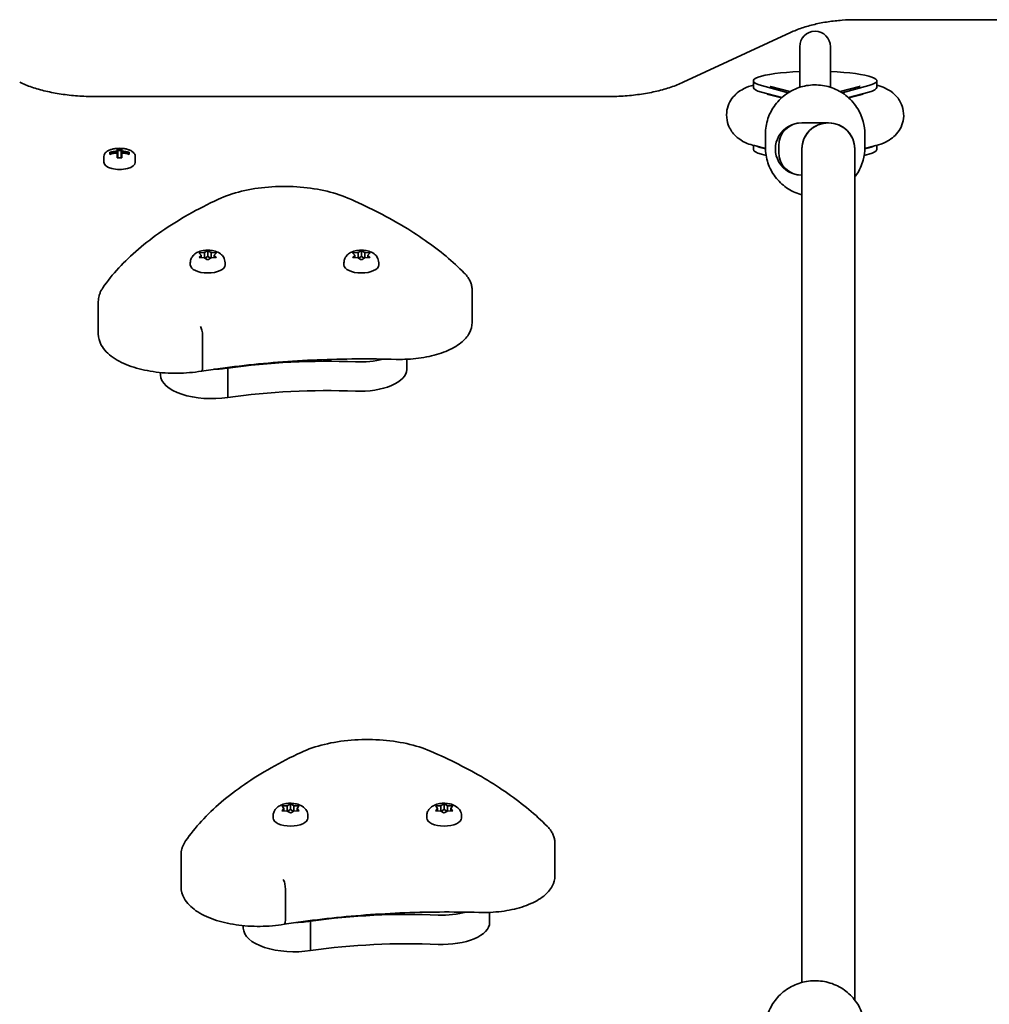
# Model space of a CAD drawing. Units: millimetres. Extents: x -5505 to 5715, y -4534 to 4831.
# Drawn here: x -3294 to -3001, y 3064 to 3361 of the extents above; entities that cross this region are included whole.
import ezdxf

# ---------------------------------------------------------------- set-up
doc = ezdxf.new("R2010")
doc.units = ezdxf.units.MM
doc.layers.add('Widoczne (ISO)', color=7, linetype='Continuous', lineweight=35)

msp = doc.modelspace()

# ---------------------------------------------------------------- linework, layer by layer
at = {"layer": 'Widoczne (ISO)'}
for p, q in [((-2733.58, 3361.18), (-3041.15, 3361.18)), ((-3061, 3357.3), (-3093.43, 3342.26)), ((-3058.23, 3353.01), (-3058.23, 3340.75)), ((-3048.93, 3340.75), (-3048.93, 3353.01)), ((-3072.21, 3342.71), (-3072.21, 3340.73)), ((-3034.94, 3342.71), (-3034.94, 3340.73)), ((-3061.75, 3339.08), (-3069.78, 3341.28)), ((-3063.65, 3337.63), (-3069.78, 3339.31)), ((-3061.17, 3339.44), (-3067.01, 3341.04)), ((-3040.14, 3341.04), (-3045.98, 3339.44)), ((-3037.37, 3341.28), (-3045.4, 3339.08)), ((-3037.37, 3339.31), (-3043.5, 3337.63)), ((-3116, 3337.97), (-3271.15, 3337.97)), ((-3063.75, 3337.54), (-3067.73, 3338.61)), ((-3039.42, 3338.61), (-3043.4, 3337.54)), ((-3057.58, 3330.03), (-3049.58, 3330.03)), ((-3049.58, 3330.03), (-3057.58, 3330.03)), ((-3068.58, 3326.63), (-3068.58, 3322.59)), ((-3038.58, 3326.63), (-3038.58, 3322.59)), ((-3264.27, 3321.55), (-3264.27, 3322.19)), ((-3264.07, 3321.98), (-3264.07, 3321.38)), ((-3263.07, 3321.66), (-3264.07, 3321.66)), ((-3263.07, 3321.38), (-3263.07, 3321.98)), ((-3262.88, 3322.19), (-3262.88, 3321.55)), ((-3072.21, 3323.25), (-3072.21, 3321.96)), ((-3068.57, 3322.27), (-3071.88, 3323.16)), ((-3068.57, 3322.18), (-3069.78, 3322.51)), ((-3064.58, 3321.14), (-3064.58, 3323.11)), ((-3057.58, 3322.12), (-3057.58, 3312.27)), ((-3041.58, 3322.12), (-3041.58, 3312.27)), ((-3035.25, 3323.16), (-3038.58, 3322.26)), ((-3037.37, 3322.51), (-3038.58, 3322.18)), ((-3034.94, 3323.25), (-3034.94, 3321.96)), ((-3268.32, 3318.13), (-3268.32, 3319.86)), ((-3266.52, 3320.5), (-3266.52, 3321.15)), ((-3266.32, 3320.95), (-3266.32, 3320.56)), ((-3266.27, 3320.57), (-3266.32, 3320.62)), ((-3264.27, 3321.29), (-3264.27, 3320.9)), ((-3264.27, 3319.46), (-3264.27, 3320.9)), ((-3264.07, 3320.74), (-3264.07, 3321.38)), ((-3264.07, 3320.74), (-3264.07, 3319.47)), ((-3263.07, 3321.38), (-3263.07, 3320.74)), ((-3263.07, 3319.47), (-3263.07, 3320.74)), ((-3262.88, 3320.9), (-3262.88, 3319.46)), ((-3262.87, 3320.9), (-3262.87, 3321.29)), ((-3260.82, 3320.62), (-3260.88, 3320.57)), ((-3260.82, 3320.95), (-3260.82, 3320.56)), ((-3260.63, 3321.15), (-3260.63, 3320.5)), ((-3258.82, 3318.13), (-3258.82, 3319.86)), ((-3069.78, 3320.54), (-3068.37, 3320.15)), ((-3037.37, 3320.54), (-3038.78, 3320.15)), ((-3057.58, 3312.27), (-3057.58, 3234.07)), ((-3041.58, 3234.07), (-3041.58, 3312.27)), ((-3238.96, 3290.04), (-3239.4, 3290.56)), ((-3239.4, 3289.52), (-3238.96, 3290.04)), ((-3239.15, 3290.77), (-3237.96, 3290.85)), ((-3237.96, 3289.24), (-3239.15, 3289.32)), ((-3238.96, 3290.04), (-3238.96, 3289.31)), ((-3237.96, 3290.85), (-3237.21, 3291.29)), ((-3237.96, 3290.85), (-3237.96, 3289.24)), ((-3237.21, 3288.8), (-3237.96, 3289.24)), ((-3237.82, 3289.16), (-3236.96, 3289.66)), ((-3236.96, 3291.42), (-3236.96, 3289.66)), ((-3236.96, 3289.66), (-3236.11, 3289.17)), ((-3236.7, 3291.29), (-3235.96, 3290.85)), ((-3236.12, 3289.14), (-3236.7, 3288.8)), ((-3236.12, 3289.15), (-3236.12, 3289.14)), ((-3235.96, 3290.85), (-3235.96, 3289.24)), ((-3235.96, 3290.85), (-3234.76, 3290.77)), ((-3234.76, 3289.32), (-3235.96, 3289.24)), ((-3234.51, 3290.56), (-3234.96, 3290.04)), ((-3234.96, 3290.04), (-3234.51, 3289.52)), ((-3234.96, 3290.04), (-3234.96, 3289.31)), ((-3192.57, 3290.04), (-3193.02, 3290.56)), ((-3193.02, 3289.52), (-3192.57, 3290.04)), ((-3192.77, 3290.77), (-3191.57, 3290.85)), ((-3191.57, 3289.24), (-3192.77, 3289.32)), ((-3192.57, 3290.04), (-3192.57, 3289.31)), ((-3191.57, 3290.85), (-3190.83, 3291.29)), ((-3191.57, 3290.85), (-3191.57, 3289.24)), ((-3190.83, 3288.8), (-3191.57, 3289.24)), ((-3191.44, 3289.16), (-3190.57, 3289.66)), ((-3190.57, 3291.42), (-3190.57, 3289.66)), ((-3190.57, 3289.66), (-3189.73, 3289.17)), ((-3190.32, 3291.29), (-3189.57, 3290.85)), ((-3189.74, 3289.14), (-3190.32, 3288.8)), ((-3189.74, 3289.15), (-3189.74, 3289.14)), ((-3189.57, 3290.85), (-3189.57, 3289.24)), ((-3189.57, 3290.85), (-3188.38, 3290.77)), ((-3188.38, 3289.32), (-3189.57, 3289.24)), ((-3188.13, 3290.56), (-3188.57, 3290.04)), ((-3188.57, 3290.04), (-3188.13, 3289.52)), ((-3188.57, 3290.04), (-3188.57, 3289.31)), ((-3242.21, 3287.78), (-3242.21, 3287.12)), ((-3231.71, 3287.78), (-3231.71, 3287.12)), ((-3195.82, 3287.78), (-3195.82, 3287.12)), ((-3185.32, 3287.78), (-3185.32, 3287.12)), ((-3157.12, 3279.45), (-3157.12, 3269.71)), ((-3269.99, 3276.06), (-3269.99, 3266.31)), ((-3238.52, 3265.89), (-3238.52, 3256.14)), ((-3176.85, 3258.63), (-3176.85, 3255.56)), ((-3251.21, 3254.62), (-3251.21, 3253.86)), ((-3230.89, 3255.97), (-3230.89, 3247.11)), ((-3057.58, 3234.07), (-3057.58, 3174.46)), ((-3041.58, 3174.46), (-3041.58, 3234.07)), ((-3057.58, 3174.46), (-3057.58, 3114.17)), ((-3041.58, 3114.17), (-3041.58, 3174.46)), ((-3213.96, 3123), (-3214.4, 3123.52)), ((-3214.4, 3122.48), (-3213.96, 3123)), ((-3214.15, 3123.72), (-3212.96, 3123.8)), ((-3212.96, 3122.2), (-3214.15, 3122.28)), ((-3213.96, 3123), (-3213.96, 3122.26)), ((-3212.96, 3123.8), (-3212.21, 3124.24)), ((-3212.96, 3123.8), (-3212.96, 3122.2)), ((-3212.21, 3121.76), (-3212.96, 3122.2)), ((-3212.82, 3122.11), (-3211.96, 3122.62)), ((-3211.96, 3124.38), (-3211.96, 3122.62)), ((-3211.96, 3122.62), (-3211.11, 3122.13)), ((-3211.7, 3124.24), (-3210.96, 3123.8)), ((-3210.96, 3123.8), (-3210.96, 3122.2)), ((-3210.96, 3123.8), (-3209.76, 3123.72)), ((-3209.76, 3122.28), (-3210.96, 3122.2)), ((-3209.51, 3123.52), (-3209.96, 3123)), ((-3209.96, 3123), (-3209.51, 3122.48)), ((-3209.96, 3123), (-3209.96, 3122.26)), ((-3167.57, 3123), (-3168.02, 3123.52)), ((-3168.02, 3122.48), (-3167.57, 3123)), ((-3167.77, 3123.72), (-3166.58, 3123.8)), ((-3166.58, 3122.2), (-3167.77, 3122.28)), ((-3167.57, 3123), (-3167.57, 3122.26)), ((-3166.58, 3123.8), (-3165.83, 3124.24)), ((-3166.58, 3123.8), (-3166.58, 3122.2)), ((-3165.83, 3121.76), (-3166.58, 3122.2)), ((-3166.44, 3122.11), (-3165.58, 3122.62)), ((-3165.58, 3124.38), (-3165.58, 3122.62)), ((-3165.58, 3122.62), (-3164.73, 3122.13)), ((-3165.32, 3124.24), (-3164.58, 3123.8)), ((-3164.58, 3123.8), (-3164.58, 3122.2)), ((-3164.58, 3123.8), (-3163.38, 3123.72)), ((-3163.38, 3122.28), (-3164.58, 3122.2)), ((-3163.13, 3123.52), (-3163.58, 3123)), ((-3163.58, 3123), (-3163.13, 3122.48)), ((-3163.58, 3123), (-3163.58, 3122.26)), ((-3217.21, 3120.73), (-3217.21, 3120.08)), ((-3211.12, 3122.1), (-3211.7, 3121.76)), ((-3211.12, 3122.11), (-3211.12, 3122.1)), ((-3206.71, 3120.73), (-3206.71, 3120.08)), ((-3170.82, 3120.73), (-3170.82, 3120.08)), ((-3164.74, 3122.1), (-3165.32, 3121.76)), ((-3164.74, 3122.11), (-3164.74, 3122.1)), ((-3160.32, 3120.73), (-3160.32, 3120.08)), ((-3057.58, 3114.17), (-3057.58, 3070.41)), ((-3041.58, 3114.17), (-3041.58, 3065.09)), ((-3132.12, 3112.41), (-3132.12, 3102.67)), ((-3244.99, 3109.02), (-3244.99, 3099.27)), ((-3213.52, 3098.84), (-3213.52, 3089.1)), ((-3151.85, 3091.58), (-3151.85, 3088.52)), ((-3226.21, 3087.58), (-3226.21, 3086.82)), ((-3205.89, 3089.13), (-3205.89, 3088.92)), ((-3205.89, 3088.92), (-3205.89, 3080.07))]:
    msp.add_line(p, q, dxfattribs=at)
for centre, radius, start, end in [((-3053.58, 3353.01), 4.65, 0, 180), ((-3263.57, 3313.01), 9.33, 81.6696, 98.3304)]:
    msp.add_arc(centre, radius, start, end, dxfattribs=at)
for centre, major_axis, ratio, start_param, end_param in [((-3053.58, 3342.71), (-18.63, 0), 0.155254, 4.964591, 6.799103), ((-3053.58, 3342.71), (18.63, 0), 0.155254, 5.767268, 7.60178), ((-3053.58, 3340.73), (-18.63, 0), 0.155254, 0, 0.515918), ((-3053.58, 3340.73), (18.63, 0), 0.155254, 5.767268, 6.283185), ((-3057.58, 3322.12), (-8, 0), 0.987875, 4.712389, 7.853982), ((-3057.58, 3323.11), (-7, 0), 0.987875, 4.712389, 6.283185), ((-3049.58, 3322.12), (8, 0), 0.987875, 0, 3.141593), ((-3049.58, 3322.12), (-8, 0), 0.987875, 4.712389, 6.283185), ((-3049.58, 3322.12), (-8, 0), 0.987875, 3.141593, 6.283185), ((-3263.57, 3313.33), (-9.3, 0), 0.885832, 4.787671, 5.034031), ((-3263.57, 3314.37), (-8.85, 0), 0.885832, 4.633278, 4.7915), ((-3263.57, 3314.29), (8.71, 0), 0.885832, 1.512363, 1.62923), ((-3186.56, 3277.83), (-80.23, 40.33), 0.249694, 6.075013, 6.078817), ((-3263.57, 3313.33), (-9.3, 0), 0.885832, 4.390747, 4.637107), ((-3053.58, 3321.96), (-18.63, 0), 0.155254, 0, 0.515918), ((-3053.58, 3323.94), (-18.63, 0), 0.155254, 0.356348, 0.515918), ((-3053.58, 3323.94), (18.63, 0), 0.155254, 5.767268, 5.926397), ((-3053.58, 3321.96), (18.63, 0), 0.155254, 5.767268, 6.283185), ((-3263.57, 3312.69), (9.3, 0), 0.885832, 1.646079, 1.892438), ((-3263.57, 3313.24), (9.11, 0), 0.885832, 1.647673, 1.87729), ((-3263.57, 3311.65), (8.85, 0), 0.885832, 1.491685, 1.649908), ((-3340.59, 3348.19), (80.23, -40.33), 0.249694, 0.454083, 0.457887), ((-3263.57, 3312.69), (9.3, 0), 0.885832, 1.249155, 1.495514), ((-3263.57, 3313.24), (9.11, 0), 0.885832, 1.264302, 1.49392), ((-3057.58, 3321.14), (-7, 0), 0.987875, 0, 1.570796), ((-3263.57, 3318.13), (-4.75, 0), 0.464007, 0, 3.141593), ((-3235.93, 3289.15), (-0.189, 0), 0.464007, 4.856587, 6.374189), ((-3189.55, 3289.15), (-0.189, 0), 0.464007, 4.856587, 6.374189), ((-3236.96, 3287.12), (5.25, 0), 0.464007, 3.141593, 6.283185), ((-3190.57, 3287.12), (5.25, 0), 0.464007, 3.141593, 6.283185), ((-3201.3, 3211), (-101.32, 0), 0.464007, 4.624057, 5.008706), ((-3191.1, 3264.42), (-14.25, 0), 0.464007, 1.482464, 2.094837), ((-3235.84, 3253.86), (-15.37, 0), 0.464007, 0, 1.898833), ((-3235.84, 3262.72), (-15.37, 0), 0.464007, 1.615498, 1.898833), ((-3191.1, 3255.56), (14.25, 0), 0.464007, 4.624057, 6.283185), ((-3201.3, 3202.14), (-101.32, 0), 0.464007, 4.624057, 5.008706), ((-3210.93, 3122.11), (-0.189, 0), 0.464007, 4.856588, 6.374189), ((-3164.55, 3122.11), (-0.189, 0), 0.464007, 4.856588, 6.374189), ((-3211.96, 3120.08), (5.25, 0), 0.464007, 3.141593, 6.283185), ((-3165.58, 3120.08), (5.25, 0), 0.464007, 3.141593, 6.283185), ((-3176.3, 3043.96), (-101.32, 0), 0.464007, 4.624057, 5.008706), ((-3176.3, 3043.96), (-101.32, 0), 0.464007, 4.624057, 5.008706), ((-3166.1, 3097.38), (-14.25, 0), 0.464007, 1.482464, 2.094837), ((-3166.1, 3097.38), (-14.25, 0), 0.464007, 1.482464, 2.094837), ((-3210.84, 3086.82), (-15.37, 0), 0.464007, 0, 1.898833), ((-3210.84, 3095.68), (-15.37, 0), 0.464007, 1.615498, 1.898833), ((-3210.84, 3095.68), (-15.37, 0), 0.464007, 1.615498, 1.898833), ((-3166.1, 3088.52), (14.25, 0), 0.464007, 4.624057, 6.283185), ((-3176.3, 3035.1), (-101.32, 0), 0.464007, 4.624057, 5.008706)]:
    msp.add_ellipse(centre, major_axis=major_axis, ratio=ratio, start_param=start_param, end_param=end_param, dxfattribs=at)
for points, knots in [([(-3061, 3357.3), (-3059.9, 3357.82), (-3058.73, 3358.28), (-3056.29, 3359.1), (-3055.02, 3359.46), (-3052.39, 3360.08), (-3051.04, 3360.34), (-3048.28, 3360.76), (-3046.87, 3360.91), (-3044.02, 3361.12), (-3042.59, 3361.18), (-3041.15, 3361.18)], [0.7853982, 0.7853982, 0.7853982, 0.7853982, 0.9424778, 0.9424778, 1.0995574, 1.0995574, 1.2566371, 1.2566371, 1.4137167, 1.4137167, 1.5707963, 1.5707963, 1.5707963, 1.5707963]), ([(-3293.72, 3342.26), (-3292.61, 3341.74), (-3291.38, 3341.25), (-3288.73, 3340.36), (-3287.32, 3339.96), (-3284.34, 3339.25), (-3282.79, 3338.95), (-3279.57, 3338.47), (-3277.92, 3338.28), (-3274.56, 3338.04), (-3272.85, 3337.97), (-3271.15, 3337.97)], [0.7853982, 0.7853982, 0.7853982, 0.7853982, 0.9424778, 0.9424778, 1.0995574, 1.0995574, 1.2566371, 1.2566371, 1.4137167, 1.4137167, 1.5707963, 1.5707963, 1.5707963, 1.5707963]), ([(-3116, 3337.97), (-3114.3, 3337.97), (-3112.59, 3338.04), (-3109.23, 3338.28), (-3107.58, 3338.47), (-3104.36, 3338.95), (-3102.81, 3339.25), (-3099.83, 3339.96), (-3098.42, 3340.36), (-3095.77, 3341.25), (-3094.54, 3341.74), (-3093.43, 3342.26)], [1.5707963, 1.5707963, 1.5707963, 1.5707963, 1.727876, 1.727876, 1.8849556, 1.8849556, 2.0420352, 2.0420352, 2.1991149, 2.1991149, 2.3561945, 2.3561945, 2.3561945, 2.3561945]), ([(-3071.88, 3323.16), (-3073.38, 3323.56), (-3074.7, 3323.8), (-3077.17, 3325.69), (-3077.57, 3326.03), (-3078.61, 3327.16), (-3079.3, 3328.09), (-3080.11, 3330.28), (-3080.32, 3331.34), (-3080.3, 3333.36), (-3080.13, 3334.3), (-3079.53, 3336.01), (-3079.11, 3336.75), (-3078.13, 3338.1), (-3077.58, 3338.63), (-3076.38, 3339.63), (-3075.76, 3339.98), (-3074.1, 3340.85), (-3073.17, 3341.15), (-3072.21, 3341.42), (-3072.21, 3341.42), (-3072.21, 3341.42)], [1.04758, 1.04758, 1.04758, 1.04758, 1.370744, 1.370744, 1.42782, 1.42782, 1.513287, 1.513287, 1.572042, 1.572042, 1.62452, 1.62452, 1.682502, 1.682502, 1.756428, 1.756428, 1.862004, 1.862004, 2.070198, 2.070198, 2.070477, 2.070477, 2.070477, 2.070477]), ([(-3068.58, 3326.63), (-3068.58, 3328.21), (-3068.32, 3329.79), (-3067.32, 3332.79), (-3066.57, 3334.21), (-3064.67, 3336.75), (-3063.51, 3337.87), (-3060.89, 3339.69), (-3059.43, 3340.39), (-3056.37, 3341.31), (-3054.76, 3341.52), (-3051.55, 3341.43), (-3049.96, 3341.13), (-3046.95, 3340.05), (-3045.53, 3339.26), (-3043.01, 3337.29), (-3041.92, 3336.11), (-3040.16, 3333.46), (-3039.5, 3332), (-3038.75, 3329.21), (-3038.58, 3327.92), (-3038.58, 3326.63)], [1.570796, 1.570796, 1.570796, 1.570796, 1.889381, 1.889381, 2.208253, 2.208253, 2.527863, 2.527863, 2.848351, 2.848351, 3.169513, 3.169513, 3.490897, 3.490897, 3.811969, 3.811969, 4.132307, 4.132307, 4.451764, 4.451764, 4.712389, 4.712389, 4.712389, 4.712389]), ([(-3040, 3341.08), (-3040, 3341.08), (-3040, 3341.08), (-3040.02, 3341.07), (-3040.06, 3341.06), (-3040.14, 3341.04)], [5.14692556, 5.14692556, 5.14692556, 5.14692556, 5.15919095, 5.15919095, 5.22830671, 5.22830671, 5.22830671, 5.22830671]), ([(-3034.94, 3341.42), (-3034.9, 3341.41), (-3034.85, 3341.4), (-3034.02, 3341.16), (-3033.25, 3340.9), (-3031.73, 3340.18), (-3031.01, 3339.8), (-3029.78, 3338.81), (-3029.4, 3338.46), (-3028.39, 3337.32), (-3027.74, 3336.37), (-3026.99, 3334.18), (-3026.81, 3333.13), (-3026.87, 3331.12), (-3027.07, 3330.2), (-3027.69, 3328.51), (-3028.13, 3327.78), (-3029.12, 3326.45), (-3029.68, 3325.94), (-3030.9, 3324.96), (-3031.52, 3324.61), (-3033.25, 3323.74), (-3034.23, 3323.44), (-3035.25, 3323.16)], [4.212708, 4.212708, 4.212708, 4.212708, 4.22251, 4.22251, 4.392753, 4.392753, 4.522803, 4.522803, 4.576711, 4.576711, 4.659299, 4.659299, 4.717156, 4.717156, 4.769675, 4.769675, 4.828383, 4.828383, 4.903777, 4.903777, 5.012642, 5.012642, 5.234811, 5.234811, 5.234811, 5.234811]), ([(-3066.56, 3338.42), (-3066.5, 3338.38), (-3066.45, 3338.33), (-3066.37, 3338.27), (-3066.35, 3338.25), (-3066.33, 3338.23)], [1.3790504, 1.3790504, 1.3790504, 1.3790504, 1.39092946, 1.39092946, 1.39484418, 1.39484418, 1.39484418, 1.39484418]), ([(-3039.07, 3338.71), (-3039.07, 3338.71), (-3039.16, 3338.68), (-3039.35, 3338.63), (-3039.38, 3338.62), (-3039.42, 3338.61)], [5.1003852, 5.1003852, 5.1003852, 5.1003852, 5.2112423, 5.2112423, 5.2348114, 5.2348114, 5.2348114, 5.2348114]), ([(-3264.93, 3322.24), (-3265.29, 3322.19), (-3265.64, 3322.11), (-3266.3, 3321.92), (-3266.6, 3321.81), (-3267.15, 3321.54), (-3267.4, 3321.38), (-3267.82, 3321.03), (-3268, 3320.83), (-3268.25, 3320.38), (-3268.32, 3320.12), (-3268.32, 3319.86)], [3.447273, 3.447273, 3.447273, 3.447273, 3.700296, 3.700296, 3.953319, 3.953319, 4.206342, 4.206342, 4.459366, 4.459366, 4.712389, 4.712389, 4.712389, 4.712389]), ([(-3258.82, 3319.86), (-3258.82, 3320.1), (-3258.89, 3320.34), (-3259.12, 3320.78), (-3259.29, 3320.99), (-3259.7, 3321.35), (-3259.94, 3321.5), (-3260.49, 3321.78), (-3260.79, 3321.9), (-3261.44, 3322.09), (-3261.79, 3322.17), (-3262.17, 3322.23), (-3262.2, 3322.24), (-3262.22, 3322.24)], [1.570796, 1.570796, 1.570796, 1.570796, 1.806693, 1.806693, 2.059716, 2.059716, 2.31274, 2.31274, 2.565763, 2.565763, 2.818786, 2.818786, 2.835913, 2.835913, 2.835913, 2.835913]), ([(-3068.58, 3322.59), (-3068.58, 3321.01), (-3068.32, 3319.43), (-3067.32, 3316.43), (-3066.57, 3315), (-3064.67, 3312.46), (-3063.51, 3311.35), (-3060.89, 3309.53), (-3059.43, 3308.82), (-3057.79, 3308.33), (-3057.68, 3308.3), (-3057.58, 3308.27)], [4.712389, 4.712389, 4.712389, 4.712389, 5.030973, 5.030973, 5.349845, 5.349845, 5.669455, 5.669455, 5.989944, 5.989944, 6.012627, 6.012627, 6.012627, 6.012627]), ([(-3041.58, 3313.68), (-3041.39, 3313.92), (-3041.21, 3314.18), (-3040.16, 3315.76), (-3039.5, 3317.22), (-3038.75, 3320), (-3038.58, 3321.3), (-3038.58, 3322.59)], [7.2116565, 7.2116565, 7.2116565, 7.2116565, 7.2739001, 7.2739001, 7.5933567, 7.5933567, 7.8539816, 7.8539816, 7.8539816, 7.8539816]), ([(-3194.69, 3307.31), (-3196.85, 3308.25), (-3199.28, 3309.01), (-3204.48, 3310.15), (-3207.25, 3310.53), (-3212.92, 3310.89), (-3215.8, 3310.86), (-3221.43, 3310.41), (-3224.18, 3309.98), (-3229.29, 3308.74), (-3231.66, 3307.93), (-3233.74, 3306.95)], [2.930886, 2.930886, 2.930886, 2.930886, 3.238887, 3.238887, 3.546888, 3.546888, 3.854889, 3.854889, 4.16289, 4.16289, 4.470891, 4.470891, 4.470891, 4.470891]), ([(-3233.74, 3306.95), (-3236.9, 3305.48), (-3239.91, 3303.93), (-3245.62, 3300.7), (-3248.31, 3299.02), (-3253.35, 3295.55), (-3255.7, 3293.75), (-3260.04, 3290.05), (-3262.02, 3288.15), (-3265.61, 3284.24), (-3267.22, 3282.25), (-3268.62, 3280.21)], [4.4708907, 4.4708907, 4.4708907, 4.4708907, 4.5653349, 4.5653349, 4.659779, 4.659779, 4.7542232, 4.7542232, 4.8486673, 4.8486673, 4.9431115, 4.9431115, 4.9431115, 4.9431115]), ([(-3159.49, 3284.67), (-3161.19, 3286.38), (-3163.03, 3288.07), (-3166.98, 3291.36), (-3169.09, 3292.96), (-3173.56, 3296.09), (-3175.93, 3297.61), (-3180.89, 3300.55), (-3183.5, 3301.97), (-3188.93, 3304.72), (-3191.76, 3306.04), (-3194.69, 3307.31)], [2.5410971, 2.5410971, 2.5410971, 2.5410971, 2.619055, 2.619055, 2.6970128, 2.6970128, 2.7749706, 2.7749706, 2.8529284, 2.8529284, 2.9308862, 2.9308862, 2.9308862, 2.9308862]), ([(-3242.21, 3287.78), (-3242.21, 3288.13), (-3242.14, 3288.48), (-3241.92, 3289.14), (-3241.75, 3289.44), (-3241.33, 3290.02), (-3241.06, 3290.26), (-3240.41, 3290.76), (-3240.02, 3290.96), (-3239.07, 3291.33), (-3238.51, 3291.45), (-3237.41, 3291.59), (-3236.86, 3291.6), (-3235.77, 3291.52), (-3235.24, 3291.42), (-3234.16, 3291.09), (-3233.62, 3290.86), (-3232.89, 3290.29), (-3232.7, 3290.12), (-3232.25, 3289.6), (-3231.99, 3289.19), (-3231.76, 3288.41), (-3231.71, 3288.09), (-3231.71, 3287.78)], [4.712389, 4.712389, 4.712389, 4.712389, 4.869812, 4.869812, 5.041473, 5.041473, 5.260728, 5.260728, 5.584523, 5.584523, 6.02652, 6.02652, 6.449677, 6.449677, 6.868488, 6.868488, 7.313371, 7.313371, 7.473178, 7.473178, 7.713236, 7.713236, 7.853982, 7.853982, 7.853982, 7.853982]), ([(-3195.82, 3287.78), (-3195.82, 3288.13), (-3195.76, 3288.48), (-3195.54, 3289.14), (-3195.37, 3289.44), (-3194.95, 3290.02), (-3194.68, 3290.26), (-3194.03, 3290.76), (-3193.63, 3290.96), (-3192.69, 3291.33), (-3192.13, 3291.45), (-3191.03, 3291.59), (-3190.48, 3291.6), (-3189.39, 3291.52), (-3188.86, 3291.42), (-3187.78, 3291.09), (-3187.24, 3290.86), (-3186.51, 3290.29), (-3186.32, 3290.12), (-3185.87, 3289.6), (-3185.61, 3289.19), (-3185.37, 3288.41), (-3185.32, 3288.09), (-3185.32, 3287.78)], [4.712389, 4.712389, 4.712389, 4.712389, 4.869812, 4.869812, 5.041473, 5.041473, 5.260728, 5.260728, 5.584523, 5.584523, 6.02652, 6.02652, 6.449677, 6.449677, 6.868488, 6.868488, 7.313371, 7.313371, 7.473178, 7.473178, 7.713236, 7.713236, 7.853982, 7.853982, 7.853982, 7.853982]), ([(-3157.12, 3279.45), (-3157.12, 3279.84), (-3157.16, 3280.22), (-3157.3, 3280.98), (-3157.4, 3281.35), (-3157.67, 3282.08), (-3157.84, 3282.43), (-3158.23, 3283.11), (-3158.45, 3283.44), (-3158.93, 3284.07), (-3159.2, 3284.37), (-3159.49, 3284.67)], [2.1106665, 2.1106665, 2.1106665, 2.1106665, 2.1967527, 2.1967527, 2.2828388, 2.2828388, 2.3689249, 2.3689249, 2.455011, 2.455011, 2.5410971, 2.5410971, 2.5410971, 2.5410971]), ([(-3268.62, 3280.21), (-3268.79, 3279.96), (-3268.95, 3279.7), (-3269.24, 3279.18), (-3269.36, 3278.91), (-3269.58, 3278.36), (-3269.68, 3278.08), (-3269.83, 3277.51), (-3269.89, 3277.23), (-3269.97, 3276.64), (-3269.99, 3276.35), (-3269.99, 3276.06)], [4.9431115, 4.9431115, 4.9431115, 4.9431115, 5.004941, 5.004941, 5.0667706, 5.0667706, 5.1286001, 5.1286001, 5.1904296, 5.1904296, 5.2522592, 5.2522592, 5.2522592, 5.2522592]), ([(-3239.18, 3268.53), (-3239.18, 3268.53), (-3239.18, 3268.53), (-3239.09, 3268.41), (-3239, 3268.25), (-3238.84, 3267.85), (-3238.77, 3267.63), (-3238.65, 3267.14), (-3238.6, 3266.88), (-3238.54, 3266.37), (-3238.52, 3266.12), (-3238.52, 3265.89)], [-0.3151736, -0.3151736, -0.3151736, -0.3151736, -0.313953, -0.313953, -0.2343795, -0.2343795, -0.1562445, -0.1562445, -0.0781197, -0.0781197, 0, 0, 0, 0]), ([(-3157.12, 3269.71), (-3157.12, 3268.62), (-3157.41, 3267.54), (-3158.54, 3265.44), (-3159.43, 3264.44), (-3161.79, 3262.56), (-3163.33, 3261.7), (-3166.84, 3260.27), (-3168.81, 3259.71), (-3172.99, 3258.91), (-3175.2, 3258.67), (-3178.32, 3258.58), (-3179.19, 3258.58), (-3180.07, 3258.6)], [4.172519, 4.172519, 4.172519, 4.172519, 4.415637, 4.415637, 4.698268, 4.698268, 5.024942, 5.024942, 5.351616, 5.351616, 5.67829, 5.67829, 5.805889, 5.805889, 5.805889, 5.805889]), ([(-3238.86, 3255.04), (-3241.2, 3254.64), (-3243.66, 3254.43), (-3248.59, 3254.38), (-3251.06, 3254.54), (-3255.78, 3255.24), (-3258.03, 3255.78), (-3262.13, 3257.2), (-3263.97, 3258.08), (-3267.04, 3260.21), (-3268.28, 3261.45), (-3269.66, 3263.96), (-3269.99, 3265.13), (-3269.99, 3266.31)], [5.388802, 5.388802, 5.388802, 5.388802, 5.721681, 5.721681, 6.052441, 6.052441, 6.384796, 6.384796, 6.722824, 6.722824, 7.064338, 7.064338, 7.314111, 7.314111, 7.314111, 7.314111]), ([(-3180.07, 3258.6), (-3184.04, 3258.72), (-3188.02, 3258.76), (-3195.97, 3258.71), (-3199.95, 3258.61), (-3207.87, 3258.28), (-3211.82, 3258.04), (-3219.66, 3257.42), (-3223.56, 3257.04), (-3231.27, 3256.14), (-3235.09, 3255.63), (-3238.86, 3255.04)], [3.6188886, 3.6188886, 3.6188886, 3.6188886, 3.6958398, 3.6958398, 3.7727909, 3.7727909, 3.849742, 3.849742, 3.9266931, 3.9266931, 4.0036347, 4.0036347, 4.0036347, 4.0036347]), ([(-3238.86, 3255.04), (-3238.8, 3255.05), (-3238.75, 3255.09), (-3238.65, 3255.23), (-3238.6, 3255.36), (-3238.54, 3255.71), (-3238.52, 3255.91), (-3238.52, 3256.14)], [-0.2129821, -0.2129821, -0.2129821, -0.2129821, -0.1562445, -0.1562445, -0.0781197, -0.0781197, 0, 0, 0, 0]), ([(-3169.69, 3140.27), (-3171.85, 3141.2), (-3174.28, 3141.97), (-3179.48, 3143.11), (-3182.25, 3143.49), (-3187.92, 3143.85), (-3190.8, 3143.82), (-3196.43, 3143.36), (-3199.18, 3142.93), (-3204.29, 3141.69), (-3206.66, 3140.89), (-3208.74, 3139.91)], [2.930886, 2.930886, 2.930886, 2.930886, 3.238887, 3.238887, 3.546888, 3.546888, 3.854889, 3.854889, 4.16289, 4.16289, 4.470891, 4.470891, 4.470891, 4.470891]), ([(-3134.49, 3117.62), (-3136.19, 3119.34), (-3138.03, 3121.03), (-3141.98, 3124.32), (-3144.09, 3125.92), (-3148.56, 3129.04), (-3150.93, 3130.56), (-3155.89, 3133.51), (-3158.5, 3134.93), (-3163.93, 3137.68), (-3166.76, 3139), (-3169.69, 3140.27)], [2.5410971, 2.5410971, 2.5410971, 2.5410971, 2.619055, 2.619055, 2.6970128, 2.6970128, 2.7749706, 2.7749706, 2.8529284, 2.8529284, 2.9308862, 2.9308862, 2.9308862, 2.9308862]), ([(-3208.74, 3139.91), (-3211.9, 3138.43), (-3214.91, 3136.89), (-3220.62, 3133.66), (-3223.31, 3131.98), (-3228.35, 3128.5), (-3230.7, 3126.71), (-3235.04, 3123.01), (-3237.02, 3121.1), (-3240.61, 3117.2), (-3242.22, 3115.2), (-3243.62, 3113.17)], [4.4708907, 4.4708907, 4.4708907, 4.4708907, 4.5653349, 4.5653349, 4.659779, 4.659779, 4.7542232, 4.7542232, 4.8486673, 4.8486673, 4.9431115, 4.9431115, 4.9431115, 4.9431115]), ([(-3217.21, 3120.73), (-3217.21, 3121.09), (-3217.14, 3121.44), (-3216.92, 3122.1), (-3216.75, 3122.4), (-3216.33, 3122.97), (-3216.06, 3123.22), (-3215.41, 3123.72), (-3215.02, 3123.92), (-3214.07, 3124.29), (-3213.51, 3124.41), (-3212.41, 3124.55), (-3211.86, 3124.56), (-3210.77, 3124.47), (-3210.24, 3124.38), (-3209.16, 3124.05), (-3208.62, 3123.81), (-3207.89, 3123.25), (-3207.7, 3123.08), (-3207.25, 3122.55), (-3206.99, 3122.15), (-3206.76, 3121.37), (-3206.71, 3121.05), (-3206.71, 3120.73)], [4.712389, 4.712389, 4.712389, 4.712389, 4.869813, 4.869813, 5.041473, 5.041473, 5.260729, 5.260729, 5.584523, 5.584523, 6.026521, 6.026521, 6.449677, 6.449677, 6.868489, 6.868489, 7.313372, 7.313372, 7.473179, 7.473179, 7.713236, 7.713236, 7.853982, 7.853982, 7.853982, 7.853982]), ([(-3170.82, 3120.73), (-3170.82, 3121.09), (-3170.76, 3121.44), (-3170.54, 3122.1), (-3170.37, 3122.4), (-3169.95, 3122.97), (-3169.68, 3123.22), (-3169.03, 3123.72), (-3168.63, 3123.92), (-3167.69, 3124.29), (-3167.13, 3124.41), (-3166.03, 3124.55), (-3165.48, 3124.56), (-3164.39, 3124.47), (-3163.86, 3124.38), (-3162.78, 3124.05), (-3162.24, 3123.81), (-3161.51, 3123.25), (-3161.32, 3123.08), (-3160.87, 3122.55), (-3160.61, 3122.15), (-3160.37, 3121.37), (-3160.32, 3121.05), (-3160.32, 3120.73)], [4.712389, 4.712389, 4.712389, 4.712389, 4.869813, 4.869813, 5.041473, 5.041473, 5.260729, 5.260729, 5.584523, 5.584523, 6.026521, 6.026521, 6.449677, 6.449677, 6.868489, 6.868489, 7.313372, 7.313372, 7.473179, 7.473179, 7.713236, 7.713236, 7.853982, 7.853982, 7.853982, 7.853982]), ([(-3132.12, 3112.41), (-3132.12, 3112.79), (-3132.16, 3113.18), (-3132.3, 3113.94), (-3132.4, 3114.31), (-3132.67, 3115.04), (-3132.84, 3115.39), (-3133.23, 3116.07), (-3133.45, 3116.4), (-3133.93, 3117.03), (-3134.2, 3117.33), (-3134.49, 3117.62)], [2.1106665, 2.1106665, 2.1106665, 2.1106665, 2.1967527, 2.1967527, 2.2828388, 2.2828388, 2.3689249, 2.3689249, 2.455011, 2.455011, 2.5410971, 2.5410971, 2.5410971, 2.5410971]), ([(-3243.62, 3113.17), (-3243.79, 3112.92), (-3243.95, 3112.66), (-3244.24, 3112.14), (-3244.36, 3111.87), (-3244.58, 3111.32), (-3244.68, 3111.04), (-3244.83, 3110.47), (-3244.89, 3110.18), (-3244.97, 3109.6), (-3244.99, 3109.31), (-3244.99, 3109.02)], [4.9431115, 4.9431115, 4.9431115, 4.9431115, 5.004941, 5.004941, 5.0667706, 5.0667706, 5.1286001, 5.1286001, 5.1904296, 5.1904296, 5.2522592, 5.2522592, 5.2522592, 5.2522592]), ([(-3214.18, 3101.49), (-3214.18, 3101.49), (-3214.18, 3101.49), (-3214.09, 3101.37), (-3214, 3101.2), (-3213.84, 3100.81), (-3213.77, 3100.58), (-3213.65, 3100.1), (-3213.6, 3099.84), (-3213.54, 3099.32), (-3213.52, 3099.07), (-3213.52, 3098.84)], [-0.3151736, -0.3151736, -0.3151736, -0.3151736, -0.313953, -0.313953, -0.2343795, -0.2343795, -0.1562445, -0.1562445, -0.0781197, -0.0781197, 0, 0, 0, 0]), ([(-3132.12, 3102.67), (-3132.12, 3101.58), (-3132.41, 3100.5), (-3133.54, 3098.4), (-3134.43, 3097.4), (-3136.79, 3095.51), (-3138.33, 3094.66), (-3141.84, 3093.23), (-3143.81, 3092.67), (-3147.99, 3091.87), (-3150.2, 3091.63), (-3153.32, 3091.54), (-3154.19, 3091.54), (-3155.07, 3091.56)], [4.172519, 4.172519, 4.172519, 4.172519, 4.415637, 4.415637, 4.698268, 4.698268, 5.024942, 5.024942, 5.351616, 5.351616, 5.67829, 5.67829, 5.805889, 5.805889, 5.805889, 5.805889]), ([(-3213.86, 3088), (-3216.2, 3087.6), (-3218.66, 3087.38), (-3223.59, 3087.33), (-3226.06, 3087.5), (-3230.78, 3088.2), (-3233.03, 3088.73), (-3237.13, 3090.15), (-3238.97, 3091.04), (-3242.04, 3093.17), (-3243.28, 3094.41), (-3244.66, 3096.91), (-3244.99, 3098.09), (-3244.99, 3099.27)], [5.388802, 5.388802, 5.388802, 5.388802, 5.721681, 5.721681, 6.052441, 6.052441, 6.384796, 6.384796, 6.722824, 6.722824, 7.064338, 7.064338, 7.314111, 7.314111, 7.314111, 7.314111]), ([(-3155.07, 3091.56), (-3159.04, 3091.68), (-3163.02, 3091.72), (-3170.97, 3091.67), (-3174.95, 3091.57), (-3182.87, 3091.23), (-3186.82, 3090.99), (-3194.66, 3090.38), (-3198.56, 3090), (-3206.27, 3089.1), (-3210.09, 3088.58), (-3213.86, 3088)], [3.6188886, 3.6188886, 3.6188886, 3.6188886, 3.6958398, 3.6958398, 3.7727909, 3.7727909, 3.849742, 3.849742, 3.9266931, 3.9266931, 4.0036347, 4.0036347, 4.0036347, 4.0036347]), ([(-3213.86, 3088), (-3213.8, 3088.01), (-3213.75, 3088.05), (-3213.65, 3088.19), (-3213.6, 3088.32), (-3213.54, 3088.66), (-3213.52, 3088.87), (-3213.52, 3089.1)], [-0.2129821, -0.2129821, -0.2129821, -0.2129821, -0.1562445, -0.1562445, -0.0781197, -0.0781197, 0, 0, 0, 0]), ([(-3068.58, 3056.31), (-3068.58, 3057.86), (-3068.32, 3059.41), (-3067.32, 3062.36), (-3066.58, 3063.76), (-3064.69, 3066.26), (-3063.53, 3067.36), (-3060.93, 3069.16), (-3059.47, 3069.85), (-3056.4, 3070.76), (-3054.79, 3070.97), (-3051.58, 3070.89), (-3049.98, 3070.6), (-3046.96, 3069.53), (-3045.54, 3068.76), (-3043.01, 3066.81), (-3041.92, 3065.64), (-3040.16, 3063.03), (-3039.49, 3061.59), (-3038.75, 3058.85), (-3038.58, 3057.58), (-3038.58, 3056.31)], [4.712389, 4.712389, 4.712389, 4.712389, 5.028692, 5.028692, 5.345777, 5.345777, 5.664821, 5.664821, 5.986113, 5.986113, 6.309065, 6.309065, 6.632556, 6.632556, 6.955306, 6.955306, 7.27624, 7.27624, 7.594893, 7.594893, 7.853982, 7.853982, 7.853982, 7.853982])]:
    msp.add_open_spline(points, degree=3, knots=knots, dxfattribs=at)
for points in [[(-3067.01, 3341.04), (-3067.1, 3341.06), (-3067.15, 3341.08), (-3067.15, 3341.08)], [(-3067.73, 3338.61), (-3067.95, 3338.67), (-3068.08, 3338.71), (-3068.08, 3338.71)], [(-3040.82, 3338.23), (-3040.74, 3338.3), (-3040.66, 3338.36), (-3040.59, 3338.42)], [(-3264.27, 3322.19), (-3264.21, 3322.12), (-3264.15, 3322.06), (-3264.08, 3321.99)], [(-3264.27, 3321.55), (-3264.24, 3321.51), (-3264.21, 3321.47), (-3264.17, 3321.43)], [(-3262.88, 3322.19), (-3262.94, 3322.12), (-3263, 3322.06), (-3263.07, 3321.99)], [(-3262.88, 3321.55), (-3262.91, 3321.51), (-3262.94, 3321.47), (-3262.97, 3321.43)], [(-3266.52, 3321.15), (-3266.45, 3321.09), (-3266.39, 3321.02), (-3266.32, 3320.95)], [(-3264.27, 3320.9), (-3264.24, 3320.89), (-3264.21, 3320.88), (-3264.17, 3320.87)], [(-3262.88, 3320.9), (-3262.91, 3320.89), (-3262.94, 3320.88), (-3262.97, 3320.87)], [(-3260.82, 3320.95), (-3260.76, 3321.02), (-3260.7, 3321.09), (-3260.63, 3321.15)], [(-3239.55, 3290.72), (-3239.42, 3290.74), (-3239.28, 3290.76), (-3239.15, 3290.77)], [(-3239.4, 3290.56), (-3239.45, 3290.62), (-3239.5, 3290.67), (-3239.55, 3290.72)], [(-3239.55, 3289.33), (-3239.5, 3289.4), (-3239.45, 3289.47), (-3239.4, 3289.52)], [(-3239.15, 3289.32), (-3239.28, 3289.33), (-3239.42, 3289.33), (-3239.55, 3289.33)], [(-3237.21, 3291.29), (-3237.13, 3291.33), (-3237.04, 3291.38), (-3236.96, 3291.42)], [(-3236.96, 3288.63), (-3237.04, 3288.7), (-3237.13, 3288.75), (-3237.21, 3288.8)], [(-3236.96, 3291.42), (-3236.87, 3291.38), (-3236.78, 3291.33), (-3236.7, 3291.29)], [(-3236.7, 3288.8), (-3236.78, 3288.75), (-3236.87, 3288.7), (-3236.96, 3288.63)], [(-3234.76, 3290.77), (-3234.63, 3290.76), (-3234.5, 3290.74), (-3234.36, 3290.72)], [(-3234.36, 3289.33), (-3234.5, 3289.33), (-3234.63, 3289.33), (-3234.76, 3289.32)], [(-3234.36, 3290.72), (-3234.41, 3290.67), (-3234.46, 3290.62), (-3234.51, 3290.56)], [(-3234.51, 3289.52), (-3234.46, 3289.47), (-3234.41, 3289.4), (-3234.36, 3289.33)], [(-3193.17, 3290.72), (-3193.03, 3290.74), (-3192.9, 3290.76), (-3192.77, 3290.77)], [(-3193.02, 3290.56), (-3193.07, 3290.62), (-3193.12, 3290.67), (-3193.17, 3290.72)], [(-3193.17, 3289.33), (-3193.12, 3289.4), (-3193.07, 3289.47), (-3193.02, 3289.52)], [(-3192.77, 3289.32), (-3192.9, 3289.33), (-3193.03, 3289.33), (-3193.17, 3289.33)], [(-3190.83, 3291.29), (-3190.75, 3291.33), (-3190.66, 3291.38), (-3190.57, 3291.42)], [(-3190.57, 3288.63), (-3190.66, 3288.7), (-3190.75, 3288.75), (-3190.83, 3288.8)], [(-3190.57, 3291.42), (-3190.49, 3291.38), (-3190.4, 3291.33), (-3190.32, 3291.29)], [(-3190.32, 3288.8), (-3190.4, 3288.75), (-3190.49, 3288.7), (-3190.57, 3288.63)], [(-3188.38, 3290.77), (-3188.25, 3290.76), (-3188.12, 3290.74), (-3187.98, 3290.72)], [(-3187.98, 3289.33), (-3188.12, 3289.33), (-3188.25, 3289.33), (-3188.38, 3289.32)], [(-3187.98, 3290.72), (-3188.03, 3290.67), (-3188.08, 3290.62), (-3188.13, 3290.56)], [(-3188.13, 3289.52), (-3188.08, 3289.47), (-3188.03, 3289.4), (-3187.98, 3289.33)], [(-3214.55, 3123.68), (-3214.42, 3123.7), (-3214.28, 3123.71), (-3214.15, 3123.72)], [(-3214.4, 3123.52), (-3214.45, 3123.58), (-3214.5, 3123.63), (-3214.55, 3123.68)], [(-3214.55, 3122.29), (-3214.5, 3122.36), (-3214.45, 3122.42), (-3214.4, 3122.48)], [(-3214.15, 3122.28), (-3214.28, 3122.29), (-3214.42, 3122.29), (-3214.55, 3122.29)], [(-3212.21, 3124.24), (-3212.13, 3124.29), (-3212.04, 3124.34), (-3211.96, 3124.38)], [(-3211.96, 3124.38), (-3211.87, 3124.34), (-3211.78, 3124.29), (-3211.7, 3124.24)], [(-3209.76, 3123.72), (-3209.63, 3123.71), (-3209.5, 3123.7), (-3209.36, 3123.68)], [(-3209.36, 3122.29), (-3209.5, 3122.29), (-3209.63, 3122.29), (-3209.76, 3122.28)], [(-3209.36, 3123.68), (-3209.41, 3123.63), (-3209.46, 3123.58), (-3209.51, 3123.52)], [(-3209.51, 3122.48), (-3209.46, 3122.42), (-3209.41, 3122.36), (-3209.36, 3122.29)], [(-3168.17, 3123.68), (-3168.03, 3123.7), (-3167.9, 3123.71), (-3167.77, 3123.72)], [(-3168.02, 3123.52), (-3168.07, 3123.58), (-3168.12, 3123.63), (-3168.17, 3123.68)], [(-3168.17, 3122.29), (-3168.12, 3122.36), (-3168.07, 3122.42), (-3168.02, 3122.48)], [(-3167.77, 3122.28), (-3167.9, 3122.29), (-3168.03, 3122.29), (-3168.17, 3122.29)], [(-3165.83, 3124.24), (-3165.75, 3124.29), (-3165.66, 3124.34), (-3165.58, 3124.38)], [(-3165.58, 3124.38), (-3165.49, 3124.34), (-3165.4, 3124.29), (-3165.32, 3124.24)], [(-3163.38, 3123.72), (-3163.25, 3123.71), (-3163.12, 3123.7), (-3162.98, 3123.68)], [(-3162.98, 3122.29), (-3163.12, 3122.29), (-3163.25, 3122.29), (-3163.38, 3122.28)], [(-3162.98, 3123.68), (-3163.03, 3123.63), (-3163.08, 3123.58), (-3163.13, 3123.52)], [(-3163.13, 3122.48), (-3163.08, 3122.42), (-3163.03, 3122.36), (-3162.98, 3122.29)], [(-3211.96, 3121.59), (-3212.04, 3121.65), (-3212.13, 3121.71), (-3212.21, 3121.76)], [(-3211.7, 3121.76), (-3211.78, 3121.71), (-3211.87, 3121.65), (-3211.96, 3121.59)], [(-3165.58, 3121.59), (-3165.66, 3121.65), (-3165.75, 3121.71), (-3165.83, 3121.76)], [(-3165.32, 3121.76), (-3165.4, 3121.71), (-3165.49, 3121.65), (-3165.58, 3121.59)]]:
    msp.add_open_spline(points, degree=3, dxfattribs=at)
for points, weights in [([(-3264.17, 3321.43), (-3264.23, 3321.36), (-3264.27, 3321.29)], [0.999996436383, 0.99999640934, 1]), ([(-3264.07, 3321.38), (-3264.12, 3321.41), (-3264.17, 3321.43)], [1, 0.999996409343, 0.999996436386]), ([(-3264.07, 3321.98), (-3264.08, 3321.99), (-3264.08, 3321.99)], [1.08473776235, 1.08467217646, 1.08460634688]), ([(-3263.07, 3321.99), (-3263.07, 3321.99), (-3263.07, 3321.98)], [1.08460634688, 1.08467217646, 1.08473776235]), ([(-3262.87, 3321.29), (-3262.92, 3321.36), (-3262.97, 3321.43)], [1, 0.999996409341, 0.999996436384]), ([(-3263.07, 3320.74), (-3263.03, 3320.8), (-3262.97, 3320.87)], [1, 0.999996409343, 0.999996436386])]:
    msp.add_rational_spline(points, weights, degree=2, dxfattribs=at)

doc.saveas('drawing.dxf')
